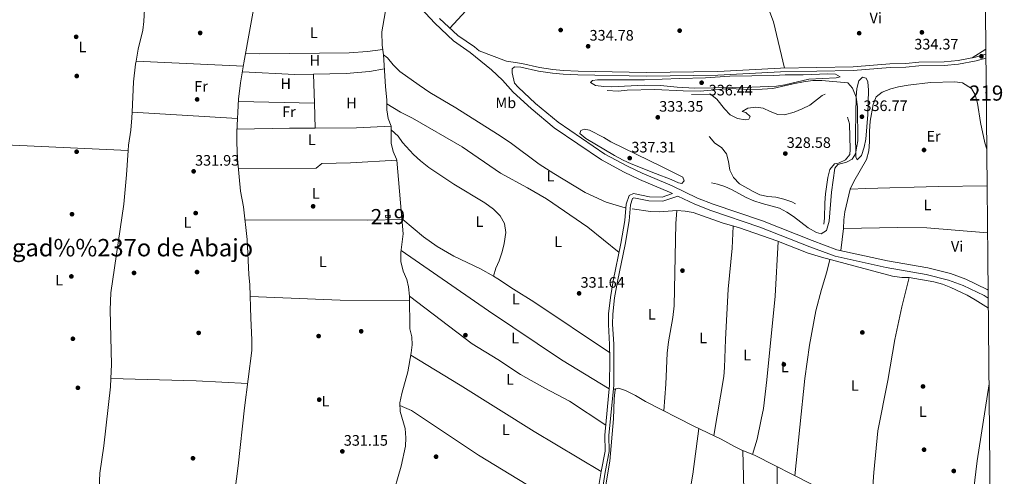
# Model space of a CAD drawing. Extents: x 560059 to 566955, y 696513 to 701201.
# Drawn here: x 566305 to 566955, y 697564 to 697866 of the extents above; entities that cross this region are included whole.
import ezdxf
from ezdxf.enums import TextEntityAlignment as Align

# ---------------------------------------------------------------- set-up
doc = ezdxf.new("R2010")
doc.units = 0
doc.header["$MEASUREMENT"] = 0
doc.linetypes.add('DGN Style 3', pattern=[109.524996, 78.23214, -31.292856])
doc.linetypes.add('DGN Style 7', pattern=[156.46428, 70.40892600000001, -31.292856, 23.469642, -31.292856])
for name, color, linetype in [('Nivel 13', 7, 'Continuous'), ('Nivel 15', 7, 'Continuous'), ('Nivel 17', 7, 'Continuous'), ('Nivel 21', 7, 'Continuous'), ('Nivel 36', 7, 'Continuous'), ('Nivel 37', 7, 'Continuous'), ('Nivel 41', 7, 'Continuous'), ('Nivel 45', 7, 'Continuous'), ('Nivel 48', 7, 'Continuous'), ('Nivel 49', 7, 'Continuous'), ('Nivel 5', 7, 'Continuous'), ('Nivel 52', 7, 'Continuous'), ('Nivel 6', 7, 'Continuous'), ('Nivel 61', 7, 'Continuous'), ('Nivel 7', 7, 'Continuous')]:
    doc.layers.add(name, color=color, linetype=linetype)
doc.styles.add('Style-arial', font='arial.shx', dxfattribs={"bigfont": 'arialbig.shx'})
doc.styles.add('Style-arialn', font='arialn.shx', dxfattribs={"bigfont": 'arialnbig.shx'})
doc.styles.add('Style-times', font='times.shx', dxfattribs={"bigfont": 'timesbig.shx'})

# ---------------------------------------------------------------- blocks, each defined once
blk = doc.blocks.new('5PATER')
at = {"layer": 'Nivel 7', "linetype": 'Continuous', "lineweight": 0}
h = blk.add_hatch(color=53, dxfattribs=at)
edge = h.paths.add_edge_path()
edge.add_ellipse((0, 0), major_axis=(-1.095731442945027, -1.110710700472634), ratio=0.9994222409660316, start_angle=0, end_angle=360)
blk = doc.blocks.new('5PERFI_1')
at = {"layer": 'Nivel 17', "linetype": 'Continuous', "lineweight": 0}
h = blk.add_hatch(color=7, dxfattribs=at)
edge = h.paths.add_edge_path()
edge.add_arc((0, 0), 1.559999998246487, 315.0000000018422, 675.0000000018422)
blk = doc.blocks.new('5PERFI')
at = {"layer": 'Nivel 17', "color": 7, "linetype": 'Continuous', "lineweight": 0}
blk.add_blockref('5PERFI_1', (0, 0), dxfattribs=at)

msp = doc.modelspace()

# ---------------------------------------------------------------- linework, layer by layer
at = {"layer": 'Nivel 13', "color": 4, "linetype": 'Continuous', "lineweight": 0}
for points in [[(566466.04, 697911.6799999999, 333.21), (566452.6000000001, 697837.1200000001, 332.61), (566450.44, 697824, 332.57), (566449.1200000001, 697813.2, 332.53), (566448, 697791.44, 332.17), (566447.8800000001, 697784.48, 332.13), (566448.28, 697773.76, 332.13), (566450.44, 697752.3200000001, 332.05), (566452.3200000001, 697741.9199999999, 331.85), (566454.8, 697720.3200000001, 331.65), (566455.76, 697697.28, 331.53), (566456.52, 697690.3999999999, 331.45), (566457.0800000001, 697668.48, 331.41), (566457.8800000001, 697654.1599999999, 331.41), (566457.8400000001, 697647.04, 331.41), (566453.0800000001, 697609.28, 331.37), (566448.8800000001, 697570.96, 331.37), (566443.44, 697529.6000000001, 331.33)], [(566544.8800000001, 697842.48, 333.2), (566544, 697848.8800000001, 333.24), (566543.72, 697857.52, 333.28), (566547.3600000001, 697879.28, 333.32), (566549.96, 697887.8400000001, 333.44), (566549.8, 697890.56, 333.44), (566549.0800000001, 697892.8800000001, 333.44), (566545.48, 697896.72, 333.48), (566541.04, 697898.3200000001, 333.48), (566537.72, 697899.1200000001, 333.48), (566524.96, 697901.04, 333.4), (566506.1200000001, 697905.76, 333.4), (566495.56, 697908, 333.4), (566473.6399999999, 697911.2, 333.4), (566466.04, 697911.6799999999, 333.21)], [(566544.8800000001, 697842.48, 333.2), (566547.48, 697840.3999999999, 333.16), (566551.1200000001, 697835.9199999999, 333.12), (566555.72, 697831.44, 333.08), (566568.48, 697822.3200000001, 333.08), (566575.52, 697817.44, 333.08), (566592.6799999999, 697807.44, 333), (566620.04, 697790.0800000001, 332.92), (566628.48, 697784.3999999999, 332.84), (566647.6799999999, 697770.1599999999, 332.76), (566657.3999999999, 697763.9199999999, 332.68), (566678.1200000001, 697751.52, 332.52), (566691.96, 697745.04, 332.48), (566704.3600000001, 697741.3600000001, 332.28)], [(566550.0800000001, 697548.56, 331.36), (566556.48, 697570.56, 331.4), (566559.28, 697583.8400000001, 331.4), (566559.48, 697589.28, 331.4), (566559.1200000001, 697595.52, 331.48), (566555.8400000001, 697606.8, 331.56), (566555.6399999999, 697612.3999999999, 331.56), (566557, 697618.72, 331.6), (566560.8800000001, 697632.8800000001, 331.64), (566563.1200000001, 697645.44, 331.68), (566563.72, 697650.8, 331.68), (566563.44, 697656.1599999999, 331.68), (566562.1200000001, 697661.28, 331.68), (566562.04, 697682.8800000001, 331.84), (566561.44, 697689.1200000001, 331.84), (566560.2, 697694.0800000001, 331.84), (566557.72, 697699.52, 332), (566556.2, 697705.76, 332.08), (566556.3200000001, 697711.76, 332.16), (566557.76, 697724.0800000001, 332.2), (566553.6000000001, 697772.72, 332.48), (566553.48, 697773.52, 332.44), (566551.2, 697778.56, 332.64), (566549.96, 697784.0800000001, 332.8), (566549.8800000001, 697795.2, 332.96), (566547.9199999999, 697800.3200000001, 333.04), (566547.1200000001, 697806.0800000001, 333.12), (566547.04, 697812.3999999999, 333.12), (566546.1599999999, 697821.6000000001, 333.24), (566544.8800000001, 697842.48, 333.2)], [(566709.0800000001, 697740.72, 332), (566721.2, 697738.96, 331.84), (566727.1200000001, 697738.6400000001, 331.84), (566738.52, 697739.6000000001, 331.84), (566744.04, 697739.2, 331.84), (566749.3200000001, 697738.3200000001, 331.84), (566768.48, 697731.3600000001, 331.76), (566780.04, 697728.0800000001, 331.76), (566804.6399999999, 697719.44, 331.68), (566825.44, 697711.44, 331.6), (566834.0800000001, 697708.8, 331.64), (566880.96, 697696.1599999999, 331.28), (566887.28, 697695.3600000001, 331.24), (566891.96, 697695.2, 331.24)], [(566690.2, 697548.96, 330.75), (566694.28, 697573.9199999999, 330.83), (566696.8400000001, 697601.8400000001, 330.79), (566697.24, 697614.8, 330.91), (566697.72, 697619.44, 330.95), (566698.1599999999, 697621.44, 330.87), (566698.3999999999, 697621.6799999999, 330.91), (566699.96, 697622.0800000001, 330.91), (566704.6399999999, 697620.56, 330.91), (566711.24, 697617.3600000001, 330.91), (566718, 697613.3600000001, 330.91), (566749.72, 697597.1200000001, 331.03), (566767.8, 697588.56, 331.03), (566776.6399999999, 697583.52, 331.11), (566781.1599999999, 697581.3600000001, 331.11), (566790.44, 697577.6799999999, 330.87), (566827.44, 697558.6400000001, 330.79)]]:
    msp.add_polyline3d(points, dxfattribs=at)
at = {"layer": 'Nivel 15', "color": 53, "linetype": 'Continuous', "lineweight": 13, "flags": 128}
for points, elevation in [([(566943.014, 697817.817), (566942.638, 697817.733), (566943.0320000001, 697815.935)], 336.41), ([(566546.3600000001, 697734.6400000001), (566549.3200000001, 697734.8800000001), (566549.1969999999, 697736.3929999999), (566546.237, 697736.1529999999), (566546.3600000001, 697734.6400000001)], 334.63)]:
    msp.add_lwpolyline(points, dxfattribs=dict(at, elevation=elevation))
at = {"layer": 'Nivel 21', "color": 7, "linetype": 'DGN Style 3', "lineweight": 0}
for points in [[(566566.6799999999, 697876.24, 334.48), (566578.6799999999, 697863.28, 334.48), (566591.04, 697851.6000000001, 334.52), (566602.1599999999, 697844, 334.68), (566616.1200000001, 697832.48, 334.76), (566623.3600000001, 697825.6000000001, 334.8), (566630.48, 697817.8400000001, 334.84), (566642.3600000001, 697806.8800000001, 334.8), (566657.48, 697794.24, 334.76), (566688.72, 697772.96, 334.8), (566703.8800000001, 697764.8800000001, 334.64), (566713.9199999999, 697760.0800000001, 334.56), (566733.72, 697751.6799999999, 333.64), (566735.656, 697750.7579999999, 333.584)], [(566942.8, 697840.287, 334.54), (566936.3600000001, 697838.48, 334.54), (566924.6799999999, 697836.1599999999, 334.54), (566915.2, 697835.44, 334.54), (566898.52, 697835.1200000001, 334.54), (566889.9199999999, 697834.3200000001, 334.54), (566879.52, 697834.0800000001, 334.5), (566855.1599999999, 697832.0800000001, 334.58), (566807.1200000001, 697831.2, 334.62), (566765.72, 697828.96, 334.7), (566718.3999999999, 697828.3200000001, 334.78), (566673.24, 697829.2, 334.82), (566663.3999999999, 697829.6799999999, 334.82), (566656.44, 697830.24, 334.82), (566647.3200000001, 697831.6000000001, 334.82), (566635.6399999999, 697834.24, 334.82), (566631.44, 697834.3999999999, 334.82), (566629.8400000001, 697833.2, 334.82), (566629.8400000001, 697830.48, 334.9), (566631.2749999999, 697823.6340000001, 334.8)], [(566688.7609999999, 697550.869, 331.08), (566691.281, 697566.628, 331.04), (566693.969, 697580.3130000001, 331.08), (566693.767, 697590.935, 331.08), (566696.8829999999, 697624.095, 331.24), (566697.044, 697641.45, 331.4), (566696.8829999999, 697651.219, 331.4), (566696.166, 697664.3630000001, 331.48), (566696.321, 697671.014, 331.48), (566697.4979999999, 697681.771, 331.52), (566699.3570000001, 697692.683, 331.56), (566704.355, 697717.1540000001, 331.68), (566707.1059999999, 697732.69, 331.84), (566707.8910000001, 697743.287, 332.36), (566709.281, 697747.4880000001, 332.56), (566710.253, 697747.9410000001, 332.6), (566720.118, 697745.8400000001, 332.56), (566729.398, 697745.666, 332.48), (566739.2849999999, 697749.0290000001, 333.64), (566750.52, 697743.6799999999, 333.16), (566761.1200000001, 697739.6000000001, 333.08), (566793.52, 697728.48, 332.96), (566826.3600000001, 697715.52, 332.6), (566843.0800000001, 697709.28, 332.4), (566876.8800000001, 697701.9199999999, 332.24), (566903.3600000001, 697697.3600000001, 332.24), (566918, 697693.52, 332.32), (566927.8400000001, 697690, 332.28), (566941.52, 697683.3600000001, 332.24), (566944.318, 697681.6910000001, 332.229)]]:
    msp.add_polyline3d(points, dxfattribs=at)
at = {"layer": 'Nivel 21', "color": 7, "linetype": 'Continuous', "lineweight": 0}
for points in [[(566942.7760000001, 697842.814, 334.54), (566935.7919999999, 697840.855, 334.54), (566924.348, 697838.581, 334.54), (566915.084, 697837.878, 334.54), (566898.3829999999, 697837.557, 334.54), (566889.7779999999, 697836.757, 334.54), (566879.3910000001, 697836.517, 334.5), (566855.037, 697834.5179999999, 334.58), (566807.031, 697833.638, 334.62), (566765.6370000001, 697831.399, 334.7), (566718.4070000001, 697830.76, 334.78), (566673.3230000001, 697831.638, 334.82), (566663.557, 697832.115, 334.82), (566656.7180000001, 697832.665, 334.82), (566647.7690000001, 697833.9990000001, 334.82), (566636.1769999999, 697836.619, 334.82), (566626.04, 697838.24, 334.86), (566608.0789999999, 697844.953, 334.76), (566604.869, 697847.6030000001, 334.68), (566593.875, 697855.118, 334.52), (566581.882, 697866.45, 334.48)], [(566631.2749999999, 697823.6340000001, 334.8), (566633.672, 697821.023, 334.84), (566645.3330000001, 697810.2650000001, 334.8), (566660.1980000001, 697797.837, 334.76), (566691.0530000001, 697776.8200000001, 334.8), (566705.9110000001, 697768.9010000001, 334.64), (566715.771, 697764.1869999999, 334.56), (566735.568, 697755.788, 333.64), (566752.2990000001, 697747.821, 333.16), (566762.6599999999, 697743.8330000001, 333.08), (566795.078, 697732.7069999999, 332.96), (566827.9739999999, 697719.7250000001, 332.6), (566844.3530000001, 697713.612, 332.4), (566877.7409999999, 697706.342, 332.24), (566904.315, 697701.7660000001, 332.24), (566919.3319999999, 697697.827, 332.32), (566929.587, 697694.158, 332.28), (566943.666, 697687.324, 332.24), (566944.2679999999, 697686.967, 332.238)], [(566735.656, 697750.7579999999, 333.584), (566728.96, 697748.48, 332.48), (566720.44, 697748.6400000001, 332.56), (566709.9199999999, 697750.8800000001, 332.6), (566707, 697749.52, 332.56), (566705.1200000001, 697743.8400000001, 332.36), (566704.3200000001, 697733.04, 331.84), (566701.6000000001, 697717.6799999999, 331.68), (566696.6000000001, 697693.2, 331.56), (566694.72, 697682.1599999999, 331.52), (566693.52, 697671.2, 331.48), (566693.3600000001, 697664.3200000001, 331.48), (566694.0800000001, 697651.1200000001, 331.4), (566694.24, 697641.44, 331.4), (566694.0800000001, 697624.24, 331.24), (566690.96, 697591.04, 331.08), (566691.1599999999, 697580.56, 331.08), (566688.52, 697567.1200000001, 331.04), (566686, 697551.3600000001, 331.08), (566683.44, 697538.24, 331.2), (566681.8, 697532.8, 331.12)]]:
    msp.add_polyline3d(points, dxfattribs=at)
at = {"layer": 'Nivel 36', "color": 92, "linetype": 'Continuous', "lineweight": 0, "extrusion": (-0.006804177333392146, -0.004341912852631264, 0.9999674249512311), "elevation": -6553.040358520129, "flags": 128}
msp.add_lwpolyline([(566931.8940455625, 697824.3530654984), (566922.8076639264, 697818.5550108452)], dxfattribs=at)
at = {"layer": 'Nivel 36', "color": 92, "linetype": 'Continuous', "lineweight": 0, "extrusion": (-0.001689568010652853, 7.900814724778897e-05, 0.999998569557802), "elevation": -569.2954218316002, "flags": 128}
msp.add_lwpolyline([(566451.9994917896, 697835.02115702), (566381.1303901942, 697838.3351570305)], dxfattribs=at)
at = {"layer": 'Nivel 36', "color": 92, "linetype": 'Continuous', "lineweight": 0, "extrusion": (0.01329758971718592, 0.2809928486621875, 0.9596177328021936), "elevation": 203937.6261835827, "flags": 128}
msp.add_lwpolyline([(-532878.4656772215, -694504.9783707857), (-532866.0945485772, -694504.1252113224), (-532831.4493691567, -694504.2674045665)], dxfattribs=at)
at = {"layer": 'Nivel 36', "color": 92, "linetype": 'Continuous', "lineweight": 0, "extrusion": (0.0003248627538772772, -0.01114302367703251, 0.9999378618131851), "elevation": -7258.834850556023, "flags": 128}
msp.add_lwpolyline([(566499.0599595327, 697772.9121526608), (566498.4978897125, 697792.1903495558)], dxfattribs=at)
at = {"layer": 'Nivel 36', "color": 92, "linetype": 'Continuous', "lineweight": 0, "extrusion": (-0.003188116082685693, 6.844887708176328e-05, 0.9999949156023717), "elevation": -1425.432552917695, "flags": 128}
msp.add_lwpolyline([(566497.3802481121, 697810.5752039657), (566447.2169929445, 697811.6522039683)], dxfattribs=at)
at = {"layer": 'Nivel 36', "color": 92, "linetype": 'Continuous', "lineweight": 0, "extrusion": (7.07718006932344e-05, -0.00242747276377794, 0.999997051179319), "elevation": -1320.954738009127, "flags": 128}
msp.add_lwpolyline([(566499.6530262451, 697792.8613368673), (566499.1730234153, 697809.3253853756)], dxfattribs=at)
at = {"layer": 'Nivel 36', "color": 92, "linetype": 'Continuous', "lineweight": 0, "extrusion": (-0.0005722059718565316, 3.406555119712074e-05, 0.9999998357099185), "elevation": 32.07570823047706, "flags": 128}
msp.add_lwpolyline([(566378.8954737545, 697804.4543122107), (566448.5534852392, 697800.3073122082)], dxfattribs=at)
at = {"layer": 'Nivel 36', "color": 92, "linetype": 'Continuous', "lineweight": 0, "extrusion": (-0.00333557250020896, 0.1846268638273555, 0.9828030296602526), "elevation": 127269.0256181159, "flags": 128}
msp.add_lwpolyline([(-578960.3413030135, -675563.8779202236), (-578995.0519664183, -675563.8779202234), (-579011.92887445, -675563.6613023775)], dxfattribs=at)
at = {"layer": 'Nivel 36', "color": 92, "linetype": 'Continuous', "lineweight": 0, "extrusion": (-0.001654716250370582, 0.03627647164273968, 0.9993404222382302), "elevation": 24708.71893850881, "flags": 128}
msp.add_lwpolyline([(-597707.394634837, -670800.886060999), (-597734.7749162582, -670799.7845632457), (-597757.5986232313, -670799.7845632457)], dxfattribs=at)
at = {"layer": 'Nivel 36', "color": 92, "linetype": 'Continuous', "lineweight": 0, "extrusion": (-0.002321589407182655, 0.0001124517336711586, 0.9999972987849677), "elevation": -904.1971941694508, "flags": 128}
msp.add_lwpolyline([(566289.404746314, 697783.3860904146), (566375.3509790166, 697779.2230903883)], dxfattribs=at)
at = {"layer": 'Nivel 36', "color": 92, "linetype": 'Continuous', "lineweight": 0, "extrusion": (0.004491004884871946, -0.003844439979267814, 0.9999825254255046), "elevation": 194.4261048955232, "flags": 128}
msp.add_lwpolyline([(566549.6754976178, 697740.2486808621), (566550.4465167886, 697739.5886759846)], dxfattribs=at)
at = {"layer": 'Nivel 36', "color": 92, "linetype": 'Continuous', "lineweight": 0, "extrusion": (-0.002556554603115256, -0.2452240030474412, 0.9694630742622175), "elevation": -172227.219774082, "flags": 128}
msp.add_lwpolyline([(559253.1194126979, 682197.7081841247), (559229.8727323003, 682196.9578905189), (559148.770918997, 682196.3054612966)], dxfattribs=at)
at = {"layer": 'Nivel 36', "color": 92, "linetype": 'Continuous', "lineweight": 0, "extrusion": (-0.008643538234016163, -0.07288983746879833, 0.9973025422812123), "elevation": -55424.63878765094, "flags": 128}
msp.add_lwpolyline([(480741.4110012839, 757584.9407970905), (480741.4110012839, 757599.6545854537)], dxfattribs=at)
at = {"layer": 'Nivel 36', "color": 92, "linetype": 'Continuous', "lineweight": 0, "flags": 128}
for points, elevation in [([(566456.7139999999, 697682.774), (566516.1599999999, 697680.3200000001), (566562.05, 697680.0819999999)], 331.91), ([(566698.1599999999, 697621.44), (566696.646, 697621.5819999999)], 331.01)]:
    msp.add_lwpolyline(points, dxfattribs=dict(at, elevation=elevation))
at = {"layer": 'Nivel 36', "color": 92, "linetype": 'Continuous', "lineweight": 0, "extrusion": (-0.006862082990190929, -0.1743598076694001, 0.9846580976595508), "elevation": -125198.2707050433, "flags": 128}
msp.add_lwpolyline([(538492.1564479184, 708382.8871942211), (538548.4463614663, 708383.5748938485), (538582.4934511737, 708383.1164274304)], dxfattribs=at)
at = {"layer": 'Nivel 36', "color": 92, "linetype": 'Continuous', "lineweight": 0, "extrusion": (0.03089766641954032, -0.004855043379500478, 0.9995107617047502), "elevation": 14461.04188832732, "flags": 128}
msp.add_lwpolyline([(777174.6765746349, -451550.1611559379), (777123.2684369036, -451550.1611559379), (777057.2652368317, -451552.718963647)], dxfattribs=at)
at = {"layer": 'Nivel 36', "color": 92, "linetype": 'Continuous', "lineweight": 0}
for points in [[(566622.169, 697927.013, 334.81), (566614.8400000001, 697904.96, 334.89), (566612.1200000001, 697897.76, 334.89), (566605.6399999999, 697883.28, 334.85), (566602.6399999999, 697877.28, 334.81), (566599.2, 697871.6000000001, 334.73), (566588.592, 697860.1089999999, 334.73)], [(566391.4340000001, 697903.3870000001, 333.11), (566389.1200000001, 697895.2, 333.15), (566387.52, 697885.1200000001, 333.15), (566386.6000000001, 697864.48, 333.15), (566385.9199999999, 697858.72, 333.15), (566382.8400000001, 697846.24, 333.07), (566381.3770000001, 697838.288, 332.51)], [(566809.6880000001, 697833.686, 334.53), (566802.44, 697864.1599999999, 334.73), (566796.8800000001, 697879.04, 334.77), (566792.7550000001, 697886.142, 334.77)], [(566453.7339999999, 697843.416, 332.91), (566463.2, 697843.04, 332.91), (566522.1599999999, 697843.76, 333.07), (566534.24, 697844.6400000001, 333.07), (566544.4029999999, 697845.942, 333.11)], [(566381.3770000001, 697838.288, 332.51), (566381, 697836.24, 332.87), (566379.6799999999, 697824.48, 332.75), (566378.798, 697804.4550000001, 332.39)], [(566545.4569999999, 697833.0660000001, 333.15), (566535.48, 697831.44, 333.15), (566520.24, 697830.1599999999, 333.11), (566498.6359999999, 697829.753, 333.085)], [(566853.1599999999, 697753.6000000001, 333.33), (566855.52, 697758.72, 333.25), (566863.8, 697773.28, 333.09), (566865.52, 697778.8800000001, 333.09), (566865.8800000001, 697785.04, 333.09), (566865.8, 697791.9199999999, 333.09), (566866.3200000001, 697798.6400000001, 333.09), (566868.3200000001, 697809.6000000001, 333.09), (566870.3200000001, 697814.6400000001, 333.09), (566874.1599999999, 697817.6799999999, 333.09), (566879.8800000001, 697819.9199999999, 333.09), (566885.1200000001, 697821.2, 333.09), (566891.3600000001, 697822.3999999999, 333.09), (566906.24, 697824.24, 333.09), (566922.28, 697824.56, 332.93), (566927.24, 697823.8400000001, 332.89), (566933.2, 697820.1599999999, 332.89), (566935.72, 697816.0800000001, 332.89), (566937.2, 697810.48, 332.85), (566939.1200000001, 697797.76, 332.85), (566942.1200000001, 697784.24, 332.93), (566943.375, 697780.092, 332.953)], [(566700.412, 697711.8659999999, 331.58), (566679.76, 697728.48, 331.66), (566652.44, 697747.2, 331.98), (566640, 697754.48, 332.1), (566622.1200000001, 697764.1599999999, 332.26), (566596.6799999999, 697781.52, 332.26), (566564.04, 697800.56, 332.86), (566556.1200000001, 697804.48, 333.06), (566547.0689999999, 697810.085, 333.02)], [(566378.798, 697804.4550000001, 332.39), (566378.6399999999, 697800.8800000001, 332.55), (566377.9199999999, 697792.72, 332.43), (566376.3200000001, 697782.72, 332.43), (566376.1059999999, 697779.1170000001, 332.23)], [(566549.896, 697792.962, 332.66), (566554.52, 697788.6400000001, 332.66), (566557.3200000001, 697784.48, 332.62), (566564.6000000001, 697776.56, 332.46), (566569.24, 697772.3200000001, 332.46), (566574.8, 697767.9199999999, 332.5), (566591.3200000001, 697756.8800000001, 332.46), (566611.72, 697744.72, 332.14), (566617.48, 697740.3999999999, 332.1), (566622, 697736, 332.02), (566624.6799999999, 697731.04, 331.94), (566625.6799999999, 697725.04, 331.9), (566624.56, 697717.6799999999, 331.86), (566623.1200000001, 697712.3200000001, 331.82), (566621.2, 697706.3999999999, 331.82), (566619.0800000001, 697701.3600000001, 331.82), (566617.497, 697696.088, 332.059)], [(566376.1059999999, 697779.1170000001, 332.23), (566375.1599999999, 697763.1200000001, 332.35), (566373.3600000001, 697743.76, 332.19), (566364.72, 697685.1200000001, 332.03), (566364.3600000001, 697673.9199999999, 331.95), (566365.1599999999, 697637.8400000001, 331.79), (566364.807, 697628.497, 331.63)], [(566448.922, 697767.3840000001, 332.43), (566500.44, 697767.52, 332.51), (566504.04, 697770.6400000001, 332.47), (566522.96, 697770.96, 332.63), (566553.6000000001, 697772.72, 332.67)], [(566943.6059999999, 697755.9539999999, 332.982), (566911.3200000001, 697755.3600000001, 333.01), (566863.52, 697754.1599999999, 333.05), (566853.1599999999, 697753.6000000001, 333.33)], [(566848.76, 697727.6000000001, 333.09), (566848.8400000001, 697733.3600000001, 333.33), (566849.6399999999, 697738.72, 333.41), (566853.1599999999, 697753.6000000001, 333.33)], [(566738.52, 697739.6000000001, 331.57), (566737.9199999999, 697730.8800000001, 331.49), (566736.8400000001, 697676.56, 331.17), (566735.96, 697668.8, 331.17), (566733.1599999999, 697652.8, 331.13), (566732.24, 697645.28, 331.09), (566731.3999999999, 697624.72, 331.05), (566729.908, 697607.263, 331.01)], [(566557.6529999999, 697733.685, 332.414), (566571.2, 697722.0800000001, 332.3), (566580.3200000001, 697715.76, 332.26), (566591.3200000001, 697709.3600000001, 332.26), (566608.8, 697701.04, 332.18), (566617.497, 697696.088, 332.059)], [(566762.983, 697590.8400000001, 330.89), (566769.6799999999, 697629.9199999999, 331.09), (566770.1599999999, 697635.9199999999, 331.01), (566770.72, 697654.24, 331.09), (566772.44, 697687.6000000001, 331.13), (566775.2, 697714.6400000001, 331.17), (566775.815, 697729.2779999999, 331.45)], [(566848.76, 697727.6000000001, 333.09), (566884.3200000001, 697728.24, 332.73), (566903.76, 697728.1599999999, 332.69), (566943.9040000001, 697724.8200000001, 332.743)], [(566805.591, 697719.074, 331.41), (566803.52, 697683.04, 331.13), (566798.0800000001, 697627.6000000001, 330.97), (566795.76, 697608.72, 330.89), (566794.3999999999, 697601.52, 330.89), (566791.6799999999, 697588.56, 330.81), (566788.504, 697578.4469999999, 330.85)], [(566693.834, 697621.6240000001, 331.3), (566662.3999999999, 697640.8800000001, 331.42), (566614.1599999999, 697673.3600000001, 331.86), (566556.487, 697713.193, 332.06)], [(566816.4720000001, 697564.283, 330.89), (566823.24, 697628.56, 330.93), (566826.1200000001, 697650.56, 330.97), (566830.3600000001, 697673.3600000001, 330.97), (566834.0800000001, 697687.44, 330.97), (566837.6799999999, 697699.1200000001, 331.01), (566839.673, 697707.291, 331.05)], [(566617.497, 697696.088, 332.059), (566620.3200000001, 697694.48, 332.02), (566630.6399999999, 697687.6000000001, 331.98), (566644.24, 697679.1200000001, 331.9), (566694.1699999999, 697645.672, 331.58)], [(566866.842, 697539.3319999999, 330.81), (566868.76, 697566.48, 330.93), (566871.3999999999, 697594, 330.85), (566878.04, 697627.2, 330.89), (566882.56, 697654.3999999999, 330.89), (566887.24, 697676, 331.01), (566891.96, 697695.2, 330.89)], [(566891.96, 697695.2, 330.89), (566908.3999999999, 697692.48, 330.89), (566914, 697690.8800000001, 330.89), (566919.6399999999, 697688.72, 330.89), (566930.44, 697683.6000000001, 330.97), (566935.6399999999, 697680.6400000001, 330.97), (566944.381, 697675.138, 330.96)], [(566562.04, 697682.8800000001, 331.42), (566603.3600000001, 697651.44, 331.58), (566620.28, 697641.04, 331.42), (566635.3600000001, 697631.2, 331.42), (566651.3200000001, 697622.1599999999, 331.42), (566667.6000000001, 697613.52, 331.38), (566691.591, 697597.7590000001, 331.22)], [(566688.52, 697567.1200000001, 331.02), (566644.28, 697593.44, 331.1), (566595.56, 697624.24, 331.18), (566562.8729999999, 697644.0560000001, 331.22)], [(566364.807, 697628.497, 331.63), (566364.6000000001, 697623.04, 331.75), (566360.1200000001, 697584.0800000001, 331.47), (566357.44, 697566.0800000001, 331.47), (566356.3400000001, 697540.8360000001, 331.39)], [(566681.8, 697532.8, 330.98), (566607.6399999999, 697577.8400000001, 331.02), (566563.3600000001, 697607.44, 331.3), (566555.7010000001, 697610.669, 331.22)], [(566777.44, 697400.48, 330.01), (566775.6399999999, 697439.6799999999, 330.41), (566774.52, 697452.56, 330.45), (566773.76, 697458.24, 330.45), (566772.44, 697463.8400000001, 330.45), (566769.2, 697468.8, 330.45), (566764.96, 697471.52, 330.49), (566754, 697476.8, 330.53), (566742.44, 697481.3600000001, 330.53), (566740.44, 697483.6799999999, 330.57), (566740.2, 697486.96, 330.57), (566740.48, 697493.2, 330.57), (566743.8, 697518.3200000001, 330.61), (566746, 697543.2, 330.65), (566747.04, 697552.3200000001, 330.69), (566749.2, 697565.44, 330.65), (566753.0249999999, 697595.5549999999, 330.69)], [(566782.213, 697580.942, 330.53), (566782.8800000001, 697555.28, 330.41), (566782.44, 697542.48, 330.25), (566780.72, 697516.0800000001, 330.25), (566779.8400000001, 697486.3999999999, 330.17), (566780.56, 697449.6799999999, 330.17), (566781.3999999999, 697433.8400000001, 330.09), (566784.56, 697400.48, 330.13), (566786.3999999999, 697372.3200000001, 330.09), (566789.7069999999, 697358.892, 329.93)], [(566804.831, 697570.274, 330.33), (566805.3999999999, 697486.24, 330.13), (566806.76, 697392.24, 330.05), (566807.76, 697375.2, 330.05), (566811.361, 697364.71, 330.05)]]:
    msp.add_polyline3d(points, dxfattribs=at)
at = {"layer": 'Nivel 49', "color": 7, "linetype": 'Continuous', "lineweight": 0, "elevation": 336.41, "flags": 128}
msp.add_lwpolyline([(566943.014, 697817.817), (566943.0320000001, 697815.935)], dxfattribs=at)
at = {"layer": 'Nivel 5', "color": 30, "linetype": 'Continuous', "lineweight": 0, "elevation": 335, "flags": 128}
for points in [[(566740.56, 697826.72), (566757.56, 697827.1200000001), (566773.6799999999, 697828.24), (566802.76, 697828.8), (566810.0800000001, 697829.2), (566822.1200000001, 697829.2), (566838.24, 697829.8400000001), (566843.44, 697829.6799999999), (566846.44, 697827.8400000001), (566843.8, 697827.2), (566825.8400000001, 697826.3200000001), (566810, 697822.6400000001), (566804.44, 697821.76), (566788.24, 697821.1200000001), (566750.3600000001, 697820.3200000001), (566738.8, 697820.96), (566727.72, 697822.0800000001), (566716.96, 697822.3200000001), (566695.44, 697821.3600000001), (566690.3200000001, 697821.6000000001), (566684.9199999999, 697822.0800000001), (566681.48, 697824.1599999999), (566682.96, 697825.44), (566686.2, 697825.8400000001), (566717.28, 697826), (566740.56, 697826.72)], [(566856.8800000001, 697803.44), (566857, 697814.56), (566857.56, 697820.0800000001), (566858.8, 697825.2), (566861.28, 697827.6000000001), (566863.56, 697827.04), (566864.76, 697824.56), (566865.28, 697819.04), (566864.8, 697803.04), (566863.44, 697786.8), (566862.3999999999, 697781.3600000001), (566860.48, 697776), (566857.6399999999, 697773.1200000001), (566856.8400000001, 697775.1200000001), (566856.6399999999, 697790.72), (566856.8800000001, 697803.44)], [(566728.44, 697768.6400000001), (566742.6000000001, 697761.6000000001), (566743.3999999999, 697759.1200000001), (566741.8400000001, 697757.44), (566739.6399999999, 697757.8400000001), (566734.8, 697760.0800000001), (566724.3999999999, 697763.9199999999), (566708.48, 697770.3999999999), (566703.0800000001, 697772.8800000001), (566697.52, 697775.9199999999), (566678.48, 697787.2), (566674.6000000001, 697790.48), (566675.24, 697792.3200000001), (566677.48, 697793.3600000001), (566680.96, 697792.6400000001), (566690.44, 697787.76), (566695.04, 697784.96), (566728.44, 697768.6400000001)]]:
    msp.add_lwpolyline(points, dxfattribs=at)
at = {"layer": 'Nivel 5', "color": 30, "linetype": 'DGN Style 3', "lineweight": 0, "elevation": 330, "flags": 128}
msp.add_lwpolyline([(566805.3999999999, 697803.04), (566800.1599999999, 697804.96), (566795.6399999999, 697807.28), (566790.72, 697807.8400000001), (566785.3999999999, 697807.28), (566781.72, 697804.96), (566784.2, 697804.3200000001), (566787.1200000001, 697801.76), (566786.2, 697799.9199999999), (566783.6799999999, 697799.52), (566778.72, 697800.3200000001), (566773.8, 697802.8800000001), (566770.04, 697806.8), (566764.96, 697813.04), (566760.9199999999, 697816.3999999999), (566747.9199999999, 697816.24), (566747.28, 697814.3999999999), (566748.6399999999, 697812.56), (566754, 697802.72), (566760.1599999999, 697788.24), (566763.6399999999, 697784), (566768.04, 697781.2), (566771.3200000001, 697777.04), (566772.8, 697771.8400000001), (566773.6799999999, 697766.3200000001), (566776, 697761.3600000001), (566779.8800000001, 697757.28), (566788.9199999999, 697752.0800000001), (566793.52, 697749.9199999999), (566798.8, 697748.8), (566803.96, 697748.3200000001), (566809.24, 697747.04), (566814.48, 697745.3600000001), (566819.0800000001, 697742.8), (566823.3600000001, 697739.04), (566826.3200000001, 697734.72), (566826.52, 697731.28), (566828.8, 697727.2), (566831.6399999999, 697726.0800000001), (566834.0800000001, 697726.96), (566835.6799999999, 697729.6799999999), (566836.1599999999, 697734.3999999999), (566836.3200000001, 697744.6400000001), (566836.8400000001, 697750.6400000001), (566838.44, 697761.44), (566839.72, 697766.72), (566842.76, 697770.48), (566845.44, 697770.8800000001), (566850, 697773.04), (566852.76, 697776.6400000001), (566853.04, 697779.76), (566852.6000000001, 697796.8), (566849.48, 697806.96), (566848.28, 697811.9199999999), (566847.56, 697819.1200000001), (566845.6799999999, 697820.96), (566843.56, 697820.24), (566839.3999999999, 697817.3600000001), (566834.56, 697815.52), (566826.3600000001, 697809.1200000001), (566821.44, 697806.6400000001), (566816.2, 697804.48), (566809.72, 697802.8), (566805.3999999999, 697803.04)], dxfattribs=at)
at = {"layer": 'Nivel 52', "color": 1, "linetype": 'Continuous', "lineweight": 13}
for points in [[(566943.0320000001, 697815.935, 336.41), (566943.014, 697817.817, 336.41), (566942.638, 697817.733, 336.41)], [(566546.3600000001, 697734.6400000001, 334.63), (566549.3200000001, 697734.8800000001, 334.63), (566549.1969999999, 697736.3929999999, 334.63), (566546.237, 697736.1529999999, 334.63)]]:
    msp.add_3dface(points, dxfattribs=at)
at = {"layer": 'Nivel 6', "color": 30, "linetype": 'DGN Style 7', "lineweight": 0}
msp.add_polyline3d([(566692.6000000001, 697818.8800000001, 334.89), (566699.8400000001, 697818.48, 334.77), (566705.76, 697819.1200000001, 334.65), (566724.1599999999, 697819.44, 334.65), (566742.72, 697818.56, 334.49), (566754.04, 697818.48, 334.29), (566773.1599999999, 697820.0800000001, 334.05), (566787.24, 697819.44, 333.93), (566794.9199999999, 697819.6799999999, 333.93), (566802, 697820.24, 333.93), (566815.52, 697823.28, 333.89), (566822.1599999999, 697824.56, 333.81), (566828.44, 697825.3600000001, 333.81), (566834.28, 697825.52, 333.81), (566851.44, 697824, 333.85), (566854.6799999999, 697820.48, 333.93), (566857.0800000001, 697814.3999999999, 333.97), (566857.9199999999, 697808, 334.01), (566858.0800000001, 697785.52, 334.01), (566857.6000000001, 697782.1599999999, 334.01), (566856.72, 697777.04, 333.93), (566854.3600000001, 697773.44, 333.85), (566850.76, 697771.52, 333.85), (566844.96, 697769.9199999999, 333.77), (566843.04, 697767.44, 333.77), (566840.6799999999, 697751.76, 333.69), (566839.2, 697732.48, 333.37), (566837.3600000001, 697726.3999999999, 333.21), (566833.8800000001, 697724.24, 333.13), (566830.9199999999, 697725.1200000001, 333.09), (566825.44, 697728, 333.09), (566815.72, 697735.52, 333.25), (566811.28, 697738.48, 333.29), (566806.44, 697741.04, 333.29), (566794.8800000001, 697744.0800000001, 333.25), (566789.3999999999, 697745.9199999999, 333.25), (566784.3200000001, 697748.24, 333.25), (566775.24, 697753.28, 333.25), (566770.3200000001, 697755.3600000001, 333.21), (566765.48, 697756.96, 333.13), (566761.6000000001, 697757.8400000001, 333.17)], dxfattribs=at)
at = {"layer": 'Nivel 61', "color": 7, "linetype": 'Continuous', "lineweight": 0, "flags": 128}
msp.add_lwpolyline([(560058.69, 701139.54), (563484.6499999999, 701169.6200000001), (566910.6200000001, 701201.3900000001), (566932.77, 698888.2), (566954.9099999999, 696575.02), (563526.6599999999, 696543.29), (560098.4299999999, 696513.24), (560078.55, 698826.3900000001)], close=True, dxfattribs=at)

# ---------------------------------------------------------------- block references
at = {"layer": 'Nivel 17', "color": 7, "linetype": 'Continuous', "lineweight": 0}
for p in [(566423.72, 697856.8800000001, 332.67), (566661.8400000001, 697858.8, 334.75), (566740.44, 697858.3999999999, 334.75), (566859.04, 697856.72, 334.67), (566900.44, 697857.28, 334.67), (566341.8, 697854.3200000001, 331.87), (566342.2, 697828.3999999999, 332.53), (566421.72, 697812.96, 332.03), (566342.1200000001, 697778.3999999999, 331.75), (566901.8800000001, 697779.52, 332.91), (566498.3600000001, 697742.3200000001, 332.11), (566339.04, 697737.1200000001, 331.67), (566420.76, 697737.8400000001, 331.87), (566338.6399999999, 697696, 331.67), (566380.04, 697698.3200000001, 331.85), (566421.6399999999, 697698.8800000001, 331.87), (566742.3200000001, 697699.8400000001, 330.87), (566339.6399999999, 697654.8, 331.67), (566422.72, 697658.72, 331.87), (566501.96, 697656.56, 331.47), (566530.0800000001, 697659.76, 331.47), (566598.96, 697657.2, 331.49), (566861.1200000001, 697658.96, 330.75), (566809.28, 697637.8400000001, 330.85), (566342.96, 697622.3999999999, 331.67), (566901.2, 697623.28, 330.51), (566502.3600000001, 697614.56, 331.47), (566579.56, 697576.8800000001, 331.07), (566901.9199999999, 697581.52, 330.51), (566418.96, 697575.8400000001, 331.43), (566921.52, 697567.44, 331.01)]:
    msp.add_blockref('5PERFI', p, dxfattribs=at)
at = {"layer": 'Nivel 7', "color": 53, "linetype": 'Continuous', "lineweight": 0}
for p in [(566680, 697848.0800000001, 334.78), (566939.8, 697841.44, 334.37), (566754.96, 697824, 336.44), (566726, 697801.1200000001, 333.35), (566860.8400000001, 697801.52, 336.77), (566707.48, 697774.1599999999, 337.31), (566810.24, 697777.2, 328.58), (566419.3999999999, 697765.44, 331.93), (566674.04, 697684.8, 331.64), (566517.6399999999, 697580.3999999999, 331.15)]:
    msp.add_blockref('5PATER', p, dxfattribs=at)

# ---------------------------------------------------------------- texts
at = {"layer": 'Nivel 37', "color": 92, "linetype": 'Continuous', "lineweight": 0, "style": 'Style-arialn'}
for s, p in [('Vi', (566869.9555199556, 697866.790001, 334.738)), ('L', (566498.8471597834, 697857.030001, 333.293)), ('L', (566345.9271597834, 697847.6700009999, 332.074)), ('H', (566499.4152170254, 697838.710001, 333.036)), ('H', (566480.2152170255, 697823.3500009999, 332.97)), ('Fr', (566424.3145157064, 697821.5900009999, 332.246)), ('H', (566523.6952170255, 697810.550001, 332.978)), ('Mb', (566625.6378623527, 697810.710001, 334.413)), ('Fr', (566482.3145157064, 697804.790001, 332.814)), ('L', (566497.4071597834, 697786.3100009998, 332.736)), ('Er', (566908.1498385228, 697788.6300009999, 332.903)), ('L', (566655.1671597834, 697762.230001, 333)), ('L', (566500.0471597833, 697750.8700009999, 332.254)), ('L', (566904.0871597833, 697743.190001, 332.871)), ('L', (566415.4311597834, 697731.7010009999, 331.866)), ('L', (566608.1671597834, 697732.230001, 332.146)), ('L', (566660.2871597833, 697718.950001, 331.718)), ('Vi', (566923.7155199556, 697715.8300009998, 332.58)), ('L', (566504.6871597834, 697705.6700009999, 332.027)), ('L', (566330.6471597834, 697693.510001, 331.693)), ('L', (566632.1271597834, 697681.030001, 331.921)), ('L', (566722.0871597833, 697671.030001, 331.271)), ('L', (566631.8471597834, 697655.270001, 331.615)), ('L', (566756.0471597833, 697655.3500009999, 331.108)), ('L', (566784.9671597835, 697644.0700009998, 331.036)), ('L', (566810.0071597833, 697636.1500009999, 330.865)), ('L', (566628.3671597834, 697627.990001, 331.367)), ('L', (566856.2471597833, 697623.9100009999, 330.899)), ('L', (566506.4871597835, 697613.5900009999, 331.438)), ('L', (566901.0071597833, 697606.710001, 330.524)), ('L', (566625.5671597833, 697594.710001, 331.094))]:
    msp.add_text(s, height=7.000002, dxfattribs=at).set_placement(p, align=Align.MIDDLE_CENTER)
at = {"layer": 'Nivel 41', "color": 7, "linetype": 'Continuous', "lineweight": 0, "style": 'Style-arial'}
for s, p in [('334.78', (566680.9610000001, 697851.8300000001, 334.78)), ('334.37', (566895.47, 697845.979, 334.37)), ('336.44', (566759.6610000001, 697815.5889999999, 336.44)), ('336.77', (566861.872, 697805.27, 336.77)), ('333.35', (566726.9610000001, 697804.8700000001, 333.35)), ('328.58', (566811.2010000001, 697780.95, 328.58)), ('337.31', (566708.5830000001, 697777.9099999999, 337.31)), ('331.93', (566420.361, 697769.19, 331.93)), ('331.64', (566675.0009999999, 697688.55, 331.64)), ('331.15', (566518.601, 697584.1499999999, 331.15))]:
    msp.add_text(s, height=7.000002, dxfattribs=at).set_placement(p)
at = {"layer": 'Nivel 45', "color": 7, "linetype": 'Continuous', "lineweight": 0, "style": 'Style-times'}
msp.add_text('Regad%%237o de Abajo', height=11.500002, dxfattribs=at).set_placement((566369.7397532235, 697715.0010009999, 332.096), align=Align.MIDDLE_CENTER)
at = {"layer": 'Nivel 48', "color": 1, "linetype": 'Continuous', "lineweight": 0, "style": 'Style-arialn'}
for p in [(566942.8956600081, 697817.1610009999, 333.917), (566547.778660008, 697735.5160009998, 332.355)]:
    msp.add_text('219', height=10.000002, dxfattribs=at).set_placement(p, align=Align.MIDDLE_CENTER)

doc.saveas('drawing.dxf')
